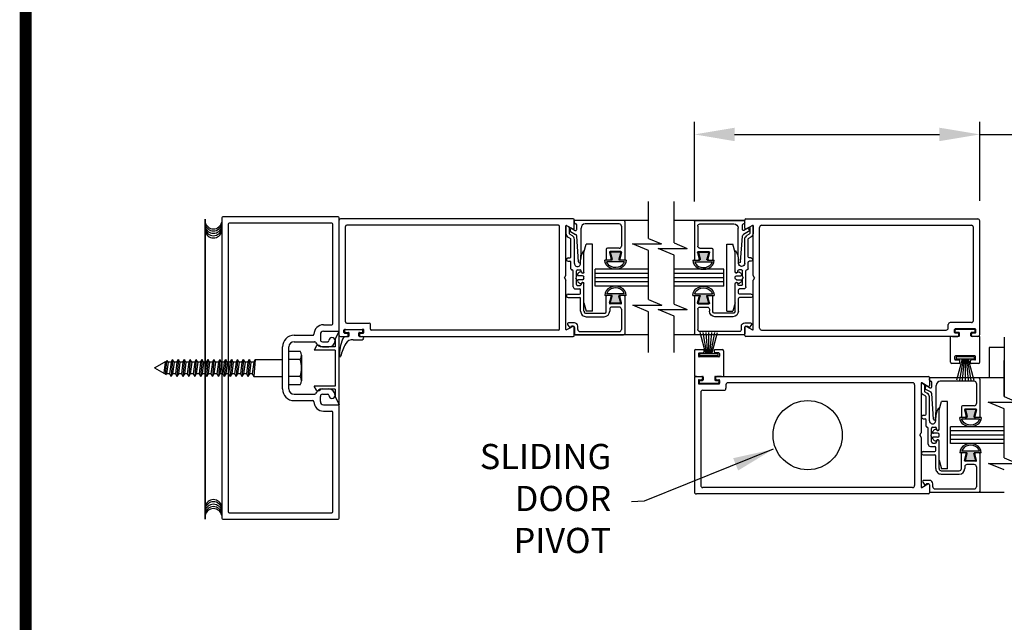
# Model space of a CAD drawing. Extents: x 0 to 7.6, y 0.1 to 10.5.
# Drawn here: x 0 to 2.5, y 1.7 to 3.2 of the extents above; entities that cross this region are included whole.
import ezdxf

# ---------------------------------------------------------------- set-up
doc = ezdxf.new("R2010")
doc.units = 0
doc.header["$MEASUREMENT"] = 0
doc.layers.get('0').update_dxf_attribs({"linetype": 'CONTINUOUS'})
doc.layers.get('DEFPOINTS').update_dxf_attribs({"linetype": 'CONTINUOUS'})
doc.styles.add('ROMANS', font='Romans.shx', dxfattribs={"height": 0.0625})
doc.dimstyles.get("Standard").update_dxf_attribs({"dimscale": 0, "dimtxt": 0.03125, "dimasz": 0.1, "dimexe": 0.03125, "dimexo": 0.05, "dimgap": 0.05, "dimtad": 0, "dimdec": 6, "dimlfac": 4, "dimzin": 4, "dimdsep": 46, "dimlunit": 5, "dimtxsty": 'ROMANS', "dimcen": 0.09, "dimadec": 0, "dimazin": 0, "dimtfac": 1, "dimtdec": 4, "dimtofl": 0, "dimtmove": 0, "dimatfit": 3, "dimfxl": 0, "dimfrac": 2, "dimtolj": 1, "dimtzin": 4, "dimarcsym": 0})

# ---------------------------------------------------------------- blocks, each defined once
blk = doc.blocks.new('Jamb Filler')
for p, q in [((196.321, 163.993), (196.259, 164.118)), ((196.259, 163.024), (196.259, 164.118)), ((196.321, 163.993), (196.321, 163.884)), ((196.321, 163.884), (196.541, 163.884)), ((196.321, 163.839), (196.321, 163.303)), ((196.321, 163.839), (196.635, 163.839)), ((196.541, 163.884), (196.541, 163.884)), ((196.599, 163.9), (196.635, 163.839)), ((196.321, 163.303), (196.635, 163.303)), ((196.321, 163.258), (196.321, 163.149)), ((196.321, 163.258), (196.541, 163.258)), ((196.541, 163.258), (196.541, 163.258)), ((196.599, 163.243), (196.635, 163.303)), ((196.321, 163.149), (196.259, 163.024))]:
    blk.add_line(p, q)
for centre, start, end in [((196.572, 163.884), 90, 180), ((196.572, 163.884), 30.8586, 90), ((196.572, 163.258), 180, 270), ((196.572, 163.258), 270, 329.1414)]:
    blk.add_arc(centre, 0.031, start, end)
at = {"layer": 'DEFPOINTS', "color": 0, "linetype": 'ByBlock'}
for p in [(196.593, 163.236), (196.321, 163.149), (196.259, 163.024)]:
    blk.add_point(p, dxfattribs=at)
blk = doc.blocks.new('*D51')
at = {"color": 0, "lineweight": -2}
for p, q in [((1.7093, 2.7244), (1.7093, 2.922)), ((2.4176, 2.7261), (2.4176, 2.922)), ((1.8093, 2.8908), (2.3176, 2.8908)), ((2.4176, 2.8908), (2.5176, 2.8908))]:
    blk.add_line(p, q, dxfattribs=at)
at = {"color": 0}
for points in [[(1.8093, 2.9074), (1.8093, 2.8741), (1.7093, 2.8908)], [(2.3176, 2.9074), (2.3176, 2.8741), (2.4176, 2.8908)]]:
    blk.add_solid(points, dxfattribs=at)
at = {"layer": 'DEFPOINTS', "color": 0}
for p in [(1.7093, 2.8908), (1.7093, 2.6744), (2.4176, 2.6761)]:
    blk.add_point(p, dxfattribs=at)
at = {"color": 0, "insert": (2.892, 2.8908), "char_height": 0.0625, "attachment_point": 5, "style": 'ROMANS'}
blk.add_mtext('\\A1;4 1/4" [108]', dxfattribs=at)
blk = doc.blocks.new('Glazing System - ¼ Square')
at = {"ltscale": 0.25}
h = blk.add_hatch(color=256, dxfattribs=at)
edge = h.paths.add_edge_path()
edge.add_line((-0.0689, 0.1352), (-0.0951, 0.1282))
edge.add_line((-0.0951, 0.1282), (-0.0951, 0.1668))
edge.add_line((-0.0951, 0.1668), (-0.0689, 0.1598))
edge.add_ellipse((-0.0682, 0.1622), major_axis=(0.00177, 0.00177), ratio=1, start_angle=210, end_angle=315)
edge.add_line((-0.0657, 0.1622), (-0.0657, 0.1874))
edge.add_ellipse((-0.0657, 0.1475), major_axis=(0, 0.0399), ratio=0.86485, start_angle=180, end_angle=360, ccw=False)
edge.add_line((-0.0657, 0.1076), (-0.0657, 0.1328))
edge.add_ellipse((-0.0682, 0.1328), major_axis=(0.00177, 0.00177), ratio=1, start_angle=315, end_angle=420)
edge = h.paths.add_edge_path(flags=16)
edge.add_spline(control_points=[(-0.0595, 0.1147), (-0.0592, 0.1148), (-0.0588, 0.1149), (-0.049, 0.118), (-0.0408, 0.1276), (-0.0359, 0.1513), (-0.0395, 0.1647), (-0.0506, 0.1765), (-0.055, 0.179), (-0.0595, 0.1803)], knot_values=[3.372007, 3.372007, 3.372007, 3.372007, 3.410461, 3.410461, 4.476728, 4.476728, 5.542995, 5.542995, 6.052511, 6.052511, 6.052511, 6.052511], degree=3, periodic=0)
edge.add_line((-0.0595, 0.1803), (-0.0595, 0.1147))
h = blk.add_hatch(color=256, dxfattribs=at)
edge = h.paths.add_edge_path()
edge.add_line((0.0951, 0.1282), (0.0689, 0.1352))
edge.add_ellipse((0.0682, 0.1328), major_axis=(0.00177, 0.00177), ratio=1, start_angle=30, end_angle=135)
edge.add_line((0.0657, 0.1328), (0.0657, 0.1076))
edge.add_ellipse((0.0657, 0.1475), major_axis=(0, 0.0399), ratio=0.86485, start_angle=0, end_angle=180, ccw=False)
edge.add_line((0.0657, 0.1874), (0.0657, 0.1622))
edge.add_ellipse((0.0682, 0.1622), major_axis=(0.00177, 0.00177), ratio=1, start_angle=135, end_angle=240)
edge.add_line((0.0689, 0.1598), (0.0951, 0.1668))
edge.add_line((0.0951, 0.1668), (0.0951, 0.1282))
edge = h.paths.add_edge_path(flags=16)
edge.add_spline(control_points=[(0.0595, 0.1803), (0.055, 0.179), (0.0506, 0.1765), (0.0395, 0.1647), (0.0359, 0.1513), (0.0408, 0.1276), (0.049, 0.118), (0.0588, 0.1149), (0.0592, 0.1148), (0.0595, 0.1147)], knot_values=[3.372007, 3.372007, 3.372007, 3.372007, 3.881524, 3.881524, 4.94779, 4.94779, 6.014057, 6.014057, 6.052511, 6.052511, 6.052511, 6.052511], degree=3, periodic=0)
edge.add_line((0.0595, 0.1147), (0.0595, 0.1803))
for p, q in [((-0.0657, 0.1874), (-0.0657, 0.1622)), ((0.0657, 0.1874), (0.0657, 0.1622)), ((-0.2128, 0.1777), (-0.2128, -0.004)), ((-0.2088, 0.1818), (-0.0683, 0.1818)), ((-0.2003, 0.1613), (-0.2003, 0.0348)), ((-0.1923, 0.1693), (-0.1175, 0.1693)), ((-0.1095, 0.1613), (-0.1095, 0.1173)), ((-0.097, 0.1674), (-0.097, 0.1276)), ((-0.0951, 0.1668), (-0.0951, 0.1282)), ((-0.0951, 0.1668), (-0.0689, 0.1598)), ((-0.0939, 0.1698), (-0.0708, 0.1636)), ((-0.0657, 0.1793), (-0.0657, 0.1675)), ((-0.0595, 0.1803), (-0.0595, 0.1147)), ((0.0595, 0.1803), (0.0595, 0.1147)), ((0.0657, 0.1793), (0.0657, 0.1675)), ((0.0682, 0.1818), (0.2092, 0.1818)), ((0.0951, 0.1668), (0.0689, 0.1598)), ((0.0939, 0.1698), (0.0708, 0.1636)), ((0.0951, 0.1668), (0.0951, 0.1282)), ((0.097, 0.1674), (0.097, 0.1276)), ((0.1095, 0.1613), (0.1095, 0.1338)), ((0.1175, 0.1693), (0.1927, 0.1693)), ((0.2002, 0.0148), (0.2002, 0.1613)), ((0.2127, -0.0017), (0.2127, 0.1777)), ((-0.1055, 0.1133), (-0.0683, 0.1133)), ((-0.0951, 0.1282), (-0.0689, 0.1352)), ((-0.0939, 0.1252), (-0.0708, 0.1314)), ((-0.0657, 0.1328), (-0.0657, 0.1076)), ((-0.0657, 0.1275), (-0.0657, 0.1158)), ((0.0657, 0.1328), (0.0657, 0.1076)), ((0.0657, 0.1275), (0.0657, 0.1158)), ((0.1245, 0.1133), (0.0682, 0.1133)), ((0.0951, 0.1282), (0.0689, 0.1352)), ((0.0939, 0.1252), (0.0708, 0.1314)), ((0.1175, 0.1258), (0.1245, 0.1258)), ((0.1325, 0.0383), (0.1325, 0.1053)), ((0.145, 0.0383), (0.145, 0.1053)), ((0.125, 0.0615), (-0.125, 0.0615)), ((-0.125, 0.0615), (-0.125, 0.0386)), ((-0.0937, 0.0302), (-0.125, 0.0386)), ((0.0937, 0.0302), (0.125, 0.0386)), ((0.125, 0.0615), (0.125, 0.0386)), ((-0.1798, 0.003), (-0.1963, 0.003)), ((-0.0942, 0.0193), (-0.1848, 0.0193)), ((-0.023, 0.0302), (-0.098, 0.0302)), ((-0.0595, 0.0174), (-0.0942, 0.0193)), ((-0.0535, 0.0178), (-0.0662, 0.0178)), ((-0.0292, 0.0065), (-0.0292, 0.0162)), ((-0.023, 0.0203), (-0.0252, 0.0203)), ((-0.0044, 0.0025), (-0.0252, 0.0025)), ((-0.0195, 0.0218), (-0.019, 0.0222)), ((-0.0173, 0.0255), (-0.0173, 0.0263)), ((-0.0075, 0.0248), (-0.0075, 0.0088)), ((-0.0043, 0.0025), (0, 0)), ((0.002, 0.0302), (-0.002, 0.0302)), ((0.0043, 0.0025), (0, 0)), ((0.0252, 0.0025), (0.0043, 0.0025)), ((0.0075, 0.0248), (0.0075, 0.0088)), ((0.0173, 0.0255), (0.0173, 0.0263)), ((0.0195, 0.0218), (0.019, 0.0222)), ((0.0937, 0.0302), (0.0213, 0.0302)), ((0.1245, 0.0302), (0.023, 0.0302)), ((0.023, 0.0203), (0.0252, 0.0203)), ((0.0293, 0.0065), (0.0293, 0.0162)), ((0.0418, -0.002), (0.0418, 0.0138)), ((0.0572, 0.0178), (0.0458, 0.0178)), ((0.0612, -0.0293), (0.0612, 0.0138)), ((0.0737, -0.0292), (0.0737, 0.0138)), ((0.1245, 0.0178), (0.0777, 0.0178)), ((0.1922, 0.0068), (0.1808, 0.0068)), ((-0.2043, -0.0057), (-0.211, -0.0057)), ((-0.2003, -0.001), (-0.2003, -0.0017)), ((-0.1944, -0.0344), (-0.1899, -0.0265)), ((-0.1843, -0.0168), (-0.1763, -0.003)), ((-0.1834, -0.0193), (-0.1765, -0.0218)), ((-0.1717, -0.02), (-0.1607, -0.001)), ((-0.1615, -0.0225), (-0.1566, -0.014)), ((-0.1507, -0.0287), (-0.1458, -0.0202)), ((-0.0535, -0.0057), (-0.1423, -0.0057)), ((-0.0778, -0.0182), (-0.1423, -0.0182)), ((-0.0738, -0.0292), (-0.0738, -0.0222)), ((-0.0612, -0.0292), (-0.0612, -0.0222)), ((-0.0332, -0.0182), (-0.0572, -0.0182)), ((-0.0292, -0.0142), (-0.0292, -0.014)), ((0.0338, -0.01), (-0.0252, -0.01)), ((0.1683, -0.0057), (0.1683, -0.0273)), ((0.1746, -0.0306), (0.186, -0.0227)), ((0.1808, -0.0097), (0.1808, -0.0155)), ((0.1848, -0.0057), (0.2087, -0.0057))]:
    blk.add_line(p, q)
for p, q in [((-0.0595, 0.0094), (-0.1544, 0.003)), ((-0.0213, 0.0302), (-0.0937, 0.0302)), ((-0.1864, -0.0245), (-0.165, -0.0245)), ((-0.1929, -0.037), (-0.165, -0.037))]:
    blk.add_line(p, q, dxfattribs=at)
for centre, radius, start, end in [((-0.2088, 0.1777), 0.004, 90, 180), ((-0.1923, 0.1613), 0.008, 90, 180), ((-0.1175, 0.1613), 0.008, 0, 90), ((-0.0945, 0.1674), 0.0025, 75, 180), ((-0.0697, 0.1675), 0.004, 255, 0), ((-0.0683, 0.1622), 0.0025, 255, 0), ((-0.0683, 0.1793), 0.0025, 0, 90), ((-0.0683, 0.1793), 0.0025, 0, 90), ((0.0682, 0.1793), 0.0025, 90, 180), ((0.0697, 0.1675), 0.004, 180, 285), ((0.0682, 0.1622), 0.0025, 180, 285), ((0.0945, 0.1674), 0.0025, 0, 105), ((0.1175, 0.1613), 0.008, 90, 180), ((0.1922, 0.1613), 0.008, 360, 90), ((0.2087, 0.1777), 0.004, 360, 90), ((-0.1055, 0.1173), 0.004, 180, 270), ((-0.0945, 0.1276), 0.0025, 180, 285), ((-0.0697, 0.1275), 0.004, 0, 105), ((-0.0683, 0.1328), 0.0025, 0, 105), ((-0.0683, 0.1158), 0.0025, 270, 0), ((-0.0683, 0.1158), 0.0025, 270, 0), ((0.0682, 0.1328), 0.0025, 75, 180), ((0.0697, 0.1275), 0.004, 75, 180), ((0.0682, 0.1158), 0.0025, 180, 270), ((0.0945, 0.1276), 0.0025, 255, 0), ((0.1175, 0.1338), 0.008, 180, 270), ((0.1245, 0.1053), 0.0205, 0, 90), ((0.1245, 0.1053), 0.008, 0, 90), ((0.1245, 0.0383), 0.008, 270, 0), ((0.1245, 0.0383), 0.0205, 270, 0), ((-0.1848, 0.0348), 0.0155, 180, 270), ((-0.1963, -0.001), 0.004, 90, 180), ((-0.1798, -0.001), 0.004, 330, 90), ((-0.1538, -0.005), 0.008, 93.8984, 150), ((-0.098, 0.0285), 0.00175, 90, 238.4137), ((-0.0662, 0.0803), 0.0625, 238.4137, 270), ((-0.0535, 0.006), 0.0117, 270, 90), ((-0.0252, 0.0162), 0.004, 90, 180), ((-0.0252, 0.0065), 0.004, 180, 270), ((-0.023, 0.0252), 0.005, 270, 90), ((-0.0165, 0.0175), 0.00525, 125, 205.091), ((-0.0213, 0.0263), 0.004, 0, 90), ((-0.0027, 0.024), 0.0205, 205.091, 242.1408), ((-0.0213, 0.0255), 0.004, 305, 0), ((-0.0107, 0.0088), 0.00325, 242.1408, 360), ((-0.002, 0.0248), 0.0055, 90, 180), ((0.002, 0.0248), 0.0055, 0, 90), ((0.0107, 0.0088), 0.00325, 180, 297.8592), ((0.0027, 0.024), 0.0205, 297.8592, 334.909), ((0.0213, 0.0263), 0.004, 90, 180), ((0.0213, 0.0255), 0.004, 180, 235), ((0.023, 0.0252), 0.005, 90, 270), ((0.0165, 0.0175), 0.00525, 334.909, 55), ((0.0252, 0.0162), 0.004, 0, 90), ((0.0252, 0.0065), 0.004, 270, 0), ((0.0458, 0.0138), 0.004, 90, 180), ((0.0572, 0.0138), 0.004, 0, 90), ((0.0777, 0.0138), 0.004, 90, 180), ((0.1808, -0.0057), 0.0125, 90, 180), ((0.1922, 0.0148), 0.008, 270, 360), ((-0.211, -0.004), 0.00175, 180, 270), ((-0.2043, -0.0017), 0.004, 270, 0), ((-0.1828, -0.0176), 0.00175, 150, 250), ((-0.1752, -0.018), 0.004, 250, 330), ((-0.1423, -0.0222), 0.0165, 90, 150), ((-0.1423, -0.0222), 0.004, 90, 150), ((-0.0778, -0.0222), 0.004, 0, 90), ((-0.0675, -0.0292), 0.00625, 180, 0), ((-0.0572, -0.0222), 0.004, 90, 180), ((-0.0332, -0.0142), 0.004, 270, 0), ((-0.0252, -0.014), 0.004, 90, 180), ((0.0338, -0.002), 0.008, 270, 0), ((0.0675, -0.0292), 0.00625, 180, 0), ((0.1723, -0.0273), 0.004, 180, 304.7512), ((0.1848, -0.0097), 0.004, 90, 180), ((0.1848, -0.0155), 0.004, 180, 271.4714), ((0.185, -0.0213), 0.00175, 304.7512, 91.4714), ((0.2087, -0.0017), 0.004, 270, 0)]:
    blk.add_arc(centre, radius, start, end)
for centre, radius, start, end in [((-0.0598, 0.0134), 0.004, 273.8984, 87), ((-0.1929, -0.0352), 0.00175, 150, 270), ((-0.1864, -0.0285), 0.004, 90, 150), ((-0.165, -0.0205), 0.004, 270, 330), ((-0.165, -0.0205), 0.0165, 270, 330)]:
    blk.add_arc(centre, radius, start, end, dxfattribs=at)
at = {"extrusion": (0, 0, -1)}
blk.add_ellipse((-0.0657, 0.1475), major_axis=(0, 0.0399), ratio=0.86485, start_param=0, end_param=3.141593, dxfattribs=at)
blk.add_ellipse((0.0657, 0.1475), major_axis=(0, 0.0399), ratio=0.86485, start_param=0, end_param=3.141593)
for points in [[(-0.0595, 0.1803), (-0.055, 0.179), (-0.0506, 0.1765), (-0.0395, 0.1647), (-0.0359, 0.1513), (-0.0408, 0.1276), (-0.049, 0.118), (-0.0588, 0.1149), (-0.0592, 0.1148), (-0.0595, 0.1147)], [(0.0595, 0.1803), (0.055, 0.179), (0.0506, 0.1765), (0.0395, 0.1647), (0.0359, 0.1513), (0.0408, 0.1276), (0.049, 0.118), (0.0588, 0.1149), (0.0592, 0.1148), (0.0595, 0.1147)]]:
    blk.add_open_spline(points, degree=3, knots=[3.372007, 3.372007, 3.372007, 3.372007, 3.881524, 3.881524, 4.94779, 4.94779, 6.014057, 6.014057, 6.052511, 6.052511, 6.052511, 6.052511])

msp = doc.modelspace()

# ---------------------------------------------------------------- linework, layer by layer
for p, q in [((1.59582927, 2.6326059), (1.59582927, 2.72400799)), ((1.65879498, 2.6214267), (1.65879498, 2.72400799)), ((0.53641786, 2.68361423), (0.53641786, 1.93894753)), ((0.53641786, 2.68361423), (0.53641786, 1.93894753)), ((0.82541787, 2.6862809), (0.53908452, 2.6862809)), ((0.82541787, 2.6862809), (0.53908452, 2.6862809)), ((0.55225119, 2.6677809), (0.55225119, 1.95478086)), ((0.55225119, 2.6677809), (0.55225119, 1.95478086)), ((0.80958454, 2.67044756), (0.55491786, 2.67044756)), ((0.80958454, 2.67044756), (0.55491786, 2.67044756)), ((0.8122512, 2.42111422), (0.8122512, 2.6677809)), ((0.8122512, 2.42111422), (0.8122512, 2.6677809)), ((0.82808454, 2.40528088), (0.82808454, 2.68361423)), ((0.82808454, 2.40528088), (0.82808454, 2.68361423)), ((0.82808454, 2.39207255), (0.82808454, 2.6784059)), ((1.40875123, 2.68107256), (0.83075121, 2.68107256)), ((1.37208457, 2.66523923), (0.84658454, 2.66523923)), ((1.39058457, 2.54101273), (1.39058457, 2.66385988)), ((1.39233457, 2.66487025), (1.4074179, 2.65616188)), ((1.4114179, 2.65847128), (1.4114179, 2.6784059)), ((1.59582927, 2.67732256), (1.4114179, 2.67732256)), ((1.8342972, 2.67732256), (1.65879498, 2.67732256)), ((1.8342957, 2.65847128), (1.8342957, 2.6784059)), ((1.83696237, 2.68107256), (2.41262906, 2.68107256)), ((1.85337903, 2.66487025), (1.8382957, 2.65616188)), ((1.85512903, 2.54101273), (1.85512903, 2.66385988)), ((1.87596237, 2.66523923), (2.39679573, 2.66523923)), ((2.41762906, 2.39440588), (2.41762906, 2.67607256)), ((0.84391787, 2.42540588), (0.84391787, 2.66257256)), ((1.37475123, 2.40790588), (1.37475123, 2.66257256)), ((1.87096237, 2.41023922), (1.87096237, 2.66023923)), ((2.40179573, 2.42890588), (2.40179573, 2.66023923)), ((1.46350197, 2.51440589), (1.46350197, 2.55607256)), ((1.59582927, 2.55607256), (1.46350197, 2.55607256)), ((1.59582927, 2.54565589), (1.46350197, 2.54565589)), ((1.78221313, 2.55607256), (1.65879498, 2.55607256)), ((1.78221313, 2.54565589), (1.65879498, 2.54565589)), ((1.78221163, 2.51440589), (1.78221163, 2.55607256)), ((1.38725123, 2.53523922), (1.39058457, 2.54101273)), ((1.38725123, 2.53523922), (1.39058457, 2.52946572)), ((1.39058457, 2.40661856), (1.39058457, 2.52946572)), ((1.59582927, 2.53523922), (1.46350197, 2.53523922)), ((1.59582927, 2.52482256), (1.46350197, 2.52482256)), ((1.78221313, 2.53523922), (1.65879498, 2.53523922)), ((1.78221313, 2.52482256), (1.65879498, 2.52482256)), ((1.85846237, 2.53523922), (1.85512903, 2.54101273)), ((1.85846237, 2.53523922), (1.85512903, 2.52946572)), ((1.85512903, 2.40661856), (1.85512903, 2.52946572)), ((1.59582927, 2.51440589), (1.46350197, 2.51440589)), ((1.78221313, 2.51440589), (1.65879498, 2.51440589)), ((0.84658454, 2.42273922), (0.90250121, 2.42273922)), ((0.90516788, 2.40790588), (0.90516788, 2.42007255)), ((2.39679573, 2.42390588), (2.34429572, 2.42390588)), ((0.78108454, 2.39478088), (0.78108454, 2.38178088)), ((0.78108454, 2.39478088), (0.78108454, 2.38178088)), ((0.78878546, 2.41844755), (0.80958454, 2.41844755)), ((0.78878546, 2.41844755), (0.80958454, 2.41844755)), ((0.78891787, 2.40261422), (0.82541787, 2.40261422)), ((0.78891787, 2.40261422), (0.82541787, 2.40261422)), ((0.83933454, 2.39940588), (0.83933454, 2.40523922)), ((0.84100121, 2.40690588), (0.88766787, 2.40690588)), ((0.84100121, 2.39773922), (0.84808454, 2.39773922)), ((0.84183454, 2.40107255), (0.84183454, 2.40523922)), ((0.84183454, 2.40107255), (0.84183454, 2.40523922)), ((0.84350121, 2.40690588), (0.88516787, 2.40690588)), ((0.84350121, 2.40690588), (0.88516787, 2.40690588)), ((0.84350121, 2.39940588), (0.85058454, 2.39940588)), ((0.84350121, 2.39940588), (0.85058454, 2.39940588)), ((0.84975121, 2.39107255), (0.84975121, 2.39607255)), ((0.85225121, 2.39107255), (0.85225121, 2.39773922)), ((0.85225121, 2.39107255), (0.85225121, 2.39773922)), ((0.87641787, 2.39107255), (0.87641787, 2.39773922)), ((0.87641787, 2.39107255), (0.87641787, 2.39773922)), ((0.87808454, 2.39940588), (0.88516787, 2.39940588)), ((0.87808454, 2.39940588), (0.88516787, 2.39940588)), ((0.87891787, 2.39107255), (0.87891787, 2.39607255)), ((0.88058454, 2.39773922), (0.88766787, 2.39773922)), ((0.88683454, 2.40107255), (0.88683454, 2.40523922)), ((0.88683454, 2.40107255), (0.88683454, 2.40523922)), ((0.88933454, 2.39940588), (0.88933454, 2.40523922)), ((1.37208457, 2.40523922), (0.90783454, 2.40523922)), ((1.4074179, 2.41431657), (1.39233457, 2.4056082)), ((1.4114179, 2.39207255), (1.4114179, 2.41200717)), ((1.73804573, 2.34666861), (1.72399297, 2.39911422)), ((1.74054573, 2.34666861), (1.73129815, 2.39911422)), ((1.74304573, 2.34666861), (1.73845733, 2.39911422)), ((1.74554573, 2.34666861), (1.74554573, 2.39911422)), ((1.74804573, 2.34666861), (1.75263412, 2.39911422)), ((1.75054573, 2.34666861), (1.7597933, 2.39911422)), ((1.75304573, 2.34666861), (1.76709849, 2.39911422)), ((1.8342957, 2.39207255), (1.8342957, 2.41200717)), ((1.8382957, 2.41431657), (1.85337903, 2.4056082)), ((1.87596237, 2.40523922), (2.33429572, 2.40523922)), ((2.33929572, 2.41023922), (2.33929572, 2.41890588)), ((2.35512906, 2.39940588), (2.35512906, 2.40640588)), ((2.40596239, 2.40807255), (2.35679572, 2.40807255)), ((2.35679572, 2.40107255), (2.35679572, 2.40473922)), ((2.36287906, 2.39773922), (2.35679572, 2.39773922)), ((2.40429573, 2.40640588), (2.35846239, 2.40640588)), ((2.36554572, 2.39940588), (2.35846239, 2.39940588)), ((2.36554572, 2.39207255), (2.36554572, 2.39507255)), ((2.36721239, 2.39107255), (2.36721239, 2.39773922)), ((2.39554573, 2.39107255), (2.39554573, 2.39773922)), ((2.40429573, 2.39940588), (2.39721239, 2.39940588)), ((2.39721239, 2.39207255), (2.39721239, 2.39507255)), ((2.40596239, 2.39773922), (2.39987906, 2.39773922)), ((2.40596239, 2.40107255), (2.40596239, 2.40473922)), ((2.40762906, 2.39940588), (2.40762906, 2.40640588)), ((0.71608453, 2.39228088), (0.76245265, 2.39228088)), ((0.71608453, 2.39228088), (0.76245265, 2.39228088)), ((0.71608453, 2.37644755), (0.76700138, 2.37644755)), ((0.71608453, 2.37644755), (0.76700138, 2.37644755)), ((0.78641787, 2.37644755), (0.79941787, 2.37644755)), ((0.78641787, 2.37644755), (0.79941787, 2.37644755)), ((0.83075121, 2.38940588), (0.84808454, 2.38940588)), ((0.84577212, 2.38940588), (0.85058454, 2.38940588)), ((0.84577212, 2.38940588), (0.85058454, 2.38940588)), ((0.862852, 2.38140588), (0.88491787, 2.38140588)), ((0.862852, 2.38140588), (0.88491787, 2.38140588)), ((0.87808454, 2.38940588), (0.88491787, 2.38940588)), ((0.87808454, 2.38940588), (0.88491787, 2.38940588)), ((0.88058454, 2.38940588), (1.40875123, 2.38940588)), ((1.59582927, 2.39315588), (1.4114179, 2.39315588)), ((1.8342972, 2.39315588), (1.65879498, 2.39315588)), ((2.36287906, 2.38940588), (1.83696237, 2.38940588)), ((2.36554572, 2.38940588), (2.34512906, 2.38940588)), ((2.34512906, 2.32607255), (2.34512906, 2.38940588)), ((2.35012906, 2.38940588), (2.36262906, 2.38940588)), ((2.41762906, 2.38940588), (2.39721239, 2.38940588)), ((2.41262906, 2.38940588), (2.39987906, 2.38940588)), ((2.41762906, 2.32607255), (2.41762906, 2.38940588)), ((0.6872512, 2.25911421), (0.6872512, 2.36344755)), ((0.6872512, 2.25911421), (0.6872512, 2.36344755)), ((0.70308453, 2.25911421), (0.70308453, 2.36344755)), ((0.70308453, 2.25911421), (0.70308453, 2.36344755)), ((0.78641787, 2.36344755), (0.80208454, 2.36344755)), ((0.78641787, 2.36344755), (0.80208454, 2.36344755)), ((1.70929572, 2.35378088), (1.70929572, 2.29044754)), ((1.71262756, 2.35711421), (1.73087756, 2.35711421)), ((1.71971239, 2.34711421), (1.71971239, 2.34044755)), ((1.72137906, 2.34878088), (1.73087906, 2.34878088)), ((1.76821239, 2.34666861), (1.72287906, 2.34666861)), ((1.72287906, 2.34133527), (1.72287906, 2.34666861)), ((1.73254573, 2.35544755), (1.73254573, 2.35044755)), ((1.75854573, 2.35544755), (1.75854573, 2.35044755)), ((1.76021089, 2.35711421), (1.77846089, 2.35711421)), ((1.76971239, 2.34878088), (1.76021239, 2.34878088)), ((1.76821239, 2.34133527), (1.76821239, 2.34666861)), ((1.77137906, 2.34711421), (1.77137906, 2.34044755)), ((1.78179573, 2.35378088), (1.78179573, 2.29044754)), ((0.36975118, 2.31128088), (0.39457735, 2.32561427)), ((0.3959151, 2.32561427), (0.39233203, 2.29824382)), ((0.3959151, 2.32561427), (0.39233203, 2.29824382)), ((0.3959151, 2.32561427), (0.39658398, 2.3267728)), ((0.3959151, 2.32561427), (0.39658398, 2.3267728)), ((0.39932956, 2.32835797), (0.39640547, 2.29589202)), ((0.39932956, 2.32835797), (0.39640547, 2.29589202)), ((0.39658398, 2.3267728), (0.40120983, 2.32944354)), ((0.39658398, 2.3267728), (0.40120983, 2.32944354)), ((0.40342066, 2.32561427), (0.39966788, 2.29694748)), ((0.40342066, 2.32561427), (0.39966788, 2.29694748)), ((0.40342066, 2.32561427), (0.40120983, 2.32944354)), ((0.40342066, 2.32561427), (0.40120983, 2.32944354)), ((0.41058733, 2.32561427), (0.40683455, 2.29694748)), ((0.4143401, 2.33211427), (0.41058733, 2.29044748)), ((0.41058733, 2.32561427), (0.4143401, 2.33211427)), ((0.41809288, 2.32561427), (0.4143401, 2.33211427)), ((0.41809288, 2.32561427), (0.4143401, 2.29694748)), ((0.42525955, 2.32561427), (0.42150677, 2.29694748)), ((0.42901232, 2.33211427), (0.42525955, 2.29044748)), ((0.42525955, 2.32561427), (0.42901232, 2.33211427)), ((0.4327651, 2.32561427), (0.42901232, 2.33211427)), ((0.4327651, 2.32561427), (0.42901232, 2.29694748)), ((0.43993177, 2.32561427), (0.43617899, 2.29694748)), ((0.44368454, 2.33211427), (0.43993177, 2.29044748)), ((0.43993177, 2.32561427), (0.44368454, 2.33211427)), ((0.44743732, 2.32561427), (0.44368454, 2.33211427)), ((0.44743732, 2.32561427), (0.44368454, 2.29694748)), ((0.45460399, 2.32561427), (0.45085121, 2.29694748)), ((0.45460399, 2.32561427), (0.45835676, 2.33211427)), ((0.45835676, 2.33211427), (0.45460399, 2.29044748)), ((0.46210954, 2.32561427), (0.45835676, 2.33211427)), ((0.46210954, 2.32561427), (0.45835676, 2.29694748)), ((0.46927621, 2.32561427), (0.46552343, 2.29694748)), ((0.46927621, 2.32561427), (0.47302899, 2.33211427)), ((0.47302899, 2.33211427), (0.46927621, 2.29044748)), ((0.47678176, 2.32561427), (0.47302899, 2.33211427)), ((0.47678176, 2.32561427), (0.47302899, 2.29694748)), ((0.48394843, 2.32561427), (0.48019565, 2.29694748)), ((0.48394843, 2.32561427), (0.48770121, 2.33211427)), ((0.48770121, 2.33211427), (0.48394843, 2.29044748)), ((0.49145398, 2.32561427), (0.48770121, 2.33211427)), ((0.49145398, 2.32561427), (0.48770121, 2.29694748)), ((0.49862065, 2.32561427), (0.49486787, 2.29694748)), ((0.49862065, 2.32561427), (0.50237343, 2.33211427)), ((0.50237343, 2.33211427), (0.49862065, 2.29044748)), ((0.5061262, 2.32561427), (0.50237343, 2.33211427)), ((0.5061262, 2.32561427), (0.50237343, 2.29694748)), ((0.51329287, 2.32561427), (0.50954009, 2.29694748)), ((0.51329287, 2.32561427), (0.51704565, 2.33211427)), ((0.51704565, 2.33211427), (0.51329287, 2.29044748)), ((0.52079843, 2.32561427), (0.51704565, 2.33211427)), ((0.52079843, 2.32561427), (0.51704565, 2.29694748)), ((0.52796509, 2.32561427), (0.52421232, 2.29694748)), ((0.52796509, 2.32561427), (0.53171787, 2.33211427)), ((0.53171787, 2.33211427), (0.52796509, 2.29044748)), ((0.53547065, 2.32561427), (0.53171787, 2.33211427)), ((0.53547065, 2.32561427), (0.53171787, 2.29694748)), ((0.54263731, 2.32561427), (0.53888454, 2.29694748)), ((0.54263731, 2.32561427), (0.54639009, 2.33211427)), ((0.54639009, 2.33211427), (0.54263731, 2.29044748)), ((0.55014287, 2.32561427), (0.54639009, 2.33211427)), ((0.55014287, 2.32561427), (0.54639009, 2.29694748)), ((0.55730953, 2.32561427), (0.55355676, 2.29694748)), ((0.56106231, 2.33211427), (0.55730953, 2.29044748)), ((0.55730953, 2.32561427), (0.56106231, 2.33211427)), ((0.56481509, 2.32561427), (0.56106231, 2.33211427)), ((0.56481509, 2.32561427), (0.56106231, 2.29694748)), ((0.57198176, 2.32561427), (0.56822898, 2.29694748)), ((0.57573453, 2.33211427), (0.57198176, 2.29044748)), ((0.57198176, 2.32561427), (0.57573453, 2.33211427)), ((0.57948731, 2.32561427), (0.57573453, 2.33211427)), ((0.57948731, 2.32561427), (0.57573453, 2.29694748)), ((0.58665398, 2.32561427), (0.5829012, 2.29694748)), ((0.59040675, 2.33211427), (0.58665398, 2.29044748)), ((0.58665398, 2.32561427), (0.59040675, 2.33211427)), ((0.59415953, 2.32561427), (0.59040675, 2.33211427)), ((0.59415953, 2.32561427), (0.59040675, 2.29694748)), ((0.6013262, 2.32561427), (0.59757342, 2.29694748)), ((0.60507897, 2.33211427), (0.6013262, 2.29044748)), ((0.6013262, 2.32561427), (0.60507897, 2.33211427)), ((0.60883175, 2.32561427), (0.60507897, 2.33211427)), ((0.60883175, 2.32561427), (0.60507897, 2.29694748)), ((0.61599842, 2.32561427), (0.61224564, 2.29694748)), ((0.61975119, 2.33211427), (0.61599842, 2.29044748)), ((0.61599842, 2.32561427), (0.61975119, 2.33211427)), ((0.61975119, 2.33211427), (0.6872512, 2.33211427)), ((0.73108453, 2.33232249), (0.70308453, 2.33232249)), ((0.73441787, 2.34284249), (0.73441787, 2.27971748)), ((1.76971239, 2.33878088), (1.72137906, 2.33878088)), ((1.76821239, 2.34133527), (1.72287906, 2.34133527)), ((2.36671239, 2.32273921), (2.34846239, 2.32273921)), ((2.35554572, 2.33273921), (2.35554572, 2.33940588)), ((2.40554573, 2.34107255), (2.35721239, 2.34107255)), ((2.35721239, 2.33107255), (2.36671239, 2.33107255)), ((2.40404573, 2.33851815), (2.35871239, 2.33851815)), ((2.35871239, 2.33851815), (2.35871239, 2.33318482)), ((2.40404573, 2.33318482), (2.35871239, 2.33318482)), ((2.37387906, 2.33318482), (2.3598263, 2.28073921)), ((2.37637906, 2.33318482), (2.36713148, 2.28073921)), ((2.36837906, 2.32440588), (2.36837906, 2.32940588)), ((2.37887906, 2.33318482), (2.37429066, 2.28073921)), ((2.38137906, 2.33318482), (2.38137906, 2.28073921)), ((2.38387906, 2.33318482), (2.38846746, 2.28073921)), ((2.38637906, 2.33318482), (2.39562664, 2.28073921)), ((2.38887906, 2.33318482), (2.40293182, 2.28073921)), ((2.39437906, 2.32440588), (2.39437906, 2.32940588)), ((2.40554573, 2.33107255), (2.39604573, 2.33107255)), ((2.41429573, 2.32273921), (2.39604573, 2.32273921)), ((2.40404573, 2.33851815), (2.40404573, 2.33318482)), ((2.40721239, 2.33273921), (2.40721239, 2.33940588)), ((0.36975118, 2.31128088), (0.39839525, 2.29474322)), ((0.39966788, 2.29694748), (0.39839525, 2.29474322)), ((0.39966788, 2.29694748), (0.39839525, 2.29474322)), ((0.40683455, 2.29694748), (0.41058733, 2.29044748)), ((0.4143401, 2.29694748), (0.41058733, 2.29044748)), ((0.42150677, 2.29694748), (0.42525955, 2.29044748)), ((0.42901232, 2.29694748), (0.42525955, 2.29044748)), ((0.43617899, 2.29694748), (0.43993177, 2.29044748)), ((0.44368454, 2.29694748), (0.43993177, 2.29044748)), ((0.45085121, 2.29694748), (0.45460399, 2.29044748)), ((0.45835676, 2.29694748), (0.45460399, 2.29044748)), ((0.46552343, 2.29694748), (0.46927621, 2.29044748)), ((0.47302899, 2.29694748), (0.46927621, 2.29044748)), ((0.48019565, 2.29694748), (0.48394843, 2.29044748)), ((0.48770121, 2.29694748), (0.48394843, 2.29044748)), ((0.49486787, 2.29694748), (0.49862065, 2.29044748)), ((0.50237343, 2.29694748), (0.49862065, 2.29044748)), ((0.50954009, 2.29694748), (0.51329287, 2.29044748)), ((0.51704565, 2.29694748), (0.51329287, 2.29044748)), ((0.52421232, 2.29694748), (0.52796509, 2.29044748)), ((0.53171787, 2.29694748), (0.52796509, 2.29044748)), ((0.53888454, 2.29694748), (0.54263731, 2.29044748)), ((0.54639009, 2.29694748), (0.54263731, 2.29044748)), ((0.55355676, 2.29694748), (0.55730953, 2.29044748)), ((0.56106231, 2.29694748), (0.55730953, 2.29044748)), ((0.56822898, 2.29694748), (0.57198176, 2.29044748)), ((0.57573453, 2.29694748), (0.57198176, 2.29044748)), ((0.5829012, 2.29694748), (0.58665398, 2.29044748)), ((0.59040675, 2.29694748), (0.58665398, 2.29044748)), ((0.59757342, 2.29694748), (0.6013262, 2.29044748)), ((0.60507897, 2.29694748), (0.6013262, 2.29044748)), ((0.61224564, 2.29694748), (0.61599842, 2.29044748)), ((2.47846167, 2.24011756), (2.47846167, 2.2998652)), ((0.61599843, 2.2904476), (0.6872512, 2.2904476)), ((0.73108453, 2.29023915), (0.70308453, 2.29023915)), ((1.70929572, 2.29044754), (1.72971239, 2.29044754)), ((1.70929572, 2.28544754), (1.70929572, 2.00378086)), ((1.71429572, 2.29044754), (1.72704572, 2.29044754)), ((1.71929572, 2.28044754), (1.71929572, 2.27344754)), ((1.72096239, 2.28211421), (1.72704572, 2.28211421)), ((1.72096239, 2.27878088), (1.72096239, 2.27511421)), ((1.72262906, 2.28044754), (1.72971239, 2.28044754)), ((1.72262906, 2.27344754), (1.76846239, 2.27344754)), ((1.72971239, 2.28778088), (1.72971239, 2.28478088)), ((1.73137906, 2.28878088), (1.73137906, 2.28211421)), ((1.75971239, 2.28878088), (1.75971239, 2.28211421)), ((1.76137906, 2.29044754), (1.78179573, 2.29044754)), ((1.76137906, 2.28778088), (1.76137906, 2.28478088)), ((1.76137906, 2.28044754), (1.76846239, 2.28044754)), ((1.76404573, 2.29044754), (2.28996242, 2.29044754)), ((1.76404573, 2.28211421), (1.77012906, 2.28211421)), ((1.77679573, 2.29044754), (1.76429573, 2.29044754)), ((1.77012906, 2.27878088), (1.77012906, 2.27511421)), ((1.77179573, 2.28044754), (1.77179573, 2.27344754)), ((2.25096242, 2.27461421), (1.79262906, 2.27461421)), ((2.27179575, 2.27323486), (2.27179575, 2.15038771)), ((2.28862909, 2.26553686), (2.27354575, 2.27424523)), ((2.29262909, 2.28778088), (2.29262909, 2.26784626)), ((2.47846167, 2.28669754), (2.29262909, 2.28669754)), ((0.78641787, 2.25911421), (0.80208454, 2.25911421)), ((0.78641787, 2.25911421), (0.80208454, 2.25911421)), ((1.72096239, 2.27178088), (1.77012906, 2.27178088)), ((1.72512906, 2.25094754), (1.72512906, 2.0196142)), ((1.73012906, 2.25594754), (1.78262906, 2.25594754)), ((1.78762906, 2.26961421), (1.78762906, 2.26094754)), ((2.25596242, 2.26961421), (2.25596242, 2.0196142)), ((0.71608453, 2.24611421), (0.76700138, 2.24611421)), ((0.71608453, 2.24611421), (0.76700138, 2.24611421)), ((0.71608453, 2.23028087), (0.76245265, 2.23028087)), ((0.71608453, 2.23028087), (0.76245265, 2.23028087)), ((0.78108454, 2.22778087), (0.78108454, 2.24078087)), ((0.78108454, 2.22778087), (0.78108454, 2.24078087)), ((0.78641787, 2.24611421), (0.79941787, 2.24611421)), ((0.78641787, 2.24611421), (0.79941787, 2.24611421)), ((0.78878546, 2.20411421), (0.80958454, 2.20411421)), ((0.78878546, 2.20411421), (0.80958454, 2.20411421)), ((0.78891787, 2.21994754), (0.82541787, 2.21994754)), ((0.78891787, 2.21994754), (0.82541787, 2.21994754)), ((0.8122512, 1.95478086), (0.8122512, 2.20144754)), ((0.8122512, 1.95478086), (0.8122512, 2.20144754)), ((0.82808454, 1.93894753), (0.82808454, 2.21728087)), ((0.82808454, 1.93894753), (0.82808454, 2.21728087)), ((1.72512906, 2.21203087), (1.72512906, 2.0766142)), ((2.26846242, 2.1446142), (2.27179575, 2.15038771)), ((2.34471316, 2.12378087), (2.34471316, 2.16544754)), ((2.47846167, 2.16544754), (2.34471375, 2.16544754)), ((2.47846167, 2.15503087), (2.34471375, 2.15503087)), ((2.26846242, 2.1446142), (2.27179575, 2.1388407)), ((2.27179575, 2.1388407), (2.27179575, 2.01599354)), ((2.47846167, 2.1446142), (2.34471375, 2.1446142)), ((2.47846167, 2.13419754), (2.34471375, 2.13419754)), ((2.47846167, 2.12378087), (2.34471375, 2.12378087)), ((2.25096242, 2.0146142), (1.73012906, 2.0146142)), ((2.27354575, 2.01498318), (2.28862909, 2.02369155)), ((2.29262909, 2.02138215), (2.29262909, 2.00144753)), ((2.28996242, 1.99878086), (1.71429572, 1.99878086)), ((2.47846167, 2.00253086), (2.29262909, 2.00253086)), ((0.53908452, 1.93628086), (0.82541787, 1.93628086)), ((0.53908452, 1.93628086), (0.82541787, 1.93628086)), ((0.55491786, 1.95211419), (0.80958454, 1.95211419)), ((0.55491786, 1.95211419), (0.80958454, 1.95211419))]:
    msp.add_line(p, q)
at = {"color": 7}
for p, q in [((0.49533907, 2.68090356), (0.49533907, 1.93623685)), ((0.49533907, 1.93623685), (0.49533907, 2.68090356)), ((0.49533907, 1.93623685), (0.49533907, 2.68090356)), ((1.59582927, 2.60264953), (1.55600853, 2.61923044)), ((1.55600853, 2.61923044), (1.62795177, 2.61923044)), ((1.59582927, 2.6326059), (1.62795177, 2.61923044)), ((1.65879498, 2.6214267), (1.69176283, 2.60769925)), ((1.59582927, 2.48088276), (1.59582927, 2.60264953)), ((1.61981959, 2.60769925), (1.69176283, 2.60769925)), ((1.65879498, 2.59147033), (1.61981959, 2.60769925)), ((1.65879498, 2.46999439), (1.65879498, 2.59147033)), ((1.59582927, 2.48088276), (1.62879711, 2.46715531)), ((1.65879498, 2.46999439), (1.69176283, 2.45626694)), ((1.59582927, 2.45092639), (1.55685388, 2.46715531)), ((1.55685388, 2.46715531), (1.62879711, 2.46715531)), ((1.59582927, 2.3496104), (1.59582927, 2.45092639)), ((1.61981959, 2.45626694), (1.69176283, 2.45626694)), ((1.65879498, 2.44003802), (1.61981959, 2.45626694)), ((1.65879498, 2.3496104), (1.65879498, 2.44003802)), ((2.47846167, 2.38777551), (2.47846167, 2.24011756)), ((2.47846167, 2.2998652), (2.47846167, 2.329921)), ((2.47846167, 2.21016119), (2.43864093, 2.22674211)), ((2.43864093, 2.22674211), (2.51058416, 2.22674211)), ((2.47846167, 2.24011756), (2.51058416, 2.22674211)), ((2.47846167, 2.08839443), (2.47846167, 2.21016119)), ((2.47846167, 2.08839443), (2.51142951, 2.07466698)), ((2.47846167, 2.05843805), (2.43948628, 2.07466698)), ((2.43948628, 2.07466698), (2.51142951, 2.07466698))]:
    msp.add_line(p, q, dxfattribs=at)
at = {"linetype": 'Continuous', "ltscale": 0.25}
for p, q in [((2.47846167, 2.36190588), (2.44103321, 2.36190588)), ((2.44103321, 2.36190588), (2.44103321, 2.28669754))]:
    msp.add_line(p, q, dxfattribs=at)
at = {"const_width": 0.03}
msp.add_lwpolyline([(0.05, 10.45), (0.05, 0.2), (7.55, 0.2), (7.55, 10.45)], close=True, dxfattribs=at)
for points in [[(0.73108453, 2.26919748), (0.70308453, 2.26919748), (0.70308453, 2.35336415), (0.73108453, 2.35336415)], [(0.3959151, 2.32561427), (0.39457735, 2.32561427)], [(0.3959151, 2.32561427), (0.39457735, 2.32561427)], [(0.41058733, 2.32561427), (0.40342066, 2.32561427)], [(0.42525955, 2.32561427), (0.41809288, 2.32561427)], [(0.43993177, 2.32561427), (0.4327651, 2.32561427)], [(0.45460399, 2.32561427), (0.44743732, 2.32561427)], [(0.46927621, 2.32561427), (0.46210954, 2.32561427)], [(0.48394843, 2.32561427), (0.47678176, 2.32561427)], [(0.49862065, 2.32561427), (0.49145398, 2.32561427)], [(0.51329287, 2.32561427), (0.5061262, 2.32561427)], [(0.52796509, 2.32561427), (0.52079843, 2.32561427)], [(0.54263731, 2.32561427), (0.53547065, 2.32561427)], [(0.55730953, 2.32561427), (0.55014287, 2.32561427)], [(0.57198176, 2.32561427), (0.56481509, 2.32561427)], [(0.58665398, 2.32561427), (0.57948731, 2.32561427)], [(0.6013262, 2.32561427), (0.59415953, 2.32561427)], [(0.61599842, 2.32561427), (0.60883175, 2.32561427)], [(0.40683455, 2.29694748), (0.39966788, 2.29694748)], [(0.42150677, 2.29694748), (0.4143401, 2.29694748)], [(0.43617899, 2.29694748), (0.42901232, 2.29694748)], [(0.45085121, 2.29694748), (0.44368454, 2.29694748)], [(0.46552343, 2.29694748), (0.45835676, 2.29694748)], [(0.48019565, 2.29694748), (0.47302899, 2.29694748)], [(0.49486787, 2.29694748), (0.48770121, 2.29694748)], [(0.50954009, 2.29694748), (0.50237343, 2.29694748)], [(0.52421232, 2.29694748), (0.51704565, 2.29694748)], [(0.53888454, 2.29694748), (0.53171787, 2.29694748)], [(0.55355676, 2.29694748), (0.54639009, 2.29694748)], [(0.56822898, 2.29694748), (0.56106231, 2.29694748)], [(0.5829012, 2.29694748), (0.57573453, 2.29694748)], [(0.59757342, 2.29694748), (0.59040675, 2.29694748)], [(0.61224564, 2.29694748), (0.60507897, 2.29694748)]]:
    msp.add_lwpolyline(points)
msp.add_circle((1.99054574, 2.1446142), 0.0859375)
at = {"color": 7}
for centre, start, end in [((0.51589311, 2.67717839), 190.67979988, 349.32020012), ((0.51589311, 2.67221455), 190.67979988, 349.32020012), ((0.51589311, 2.66620564), 190.67979988, 349.32020012), ((0.51589311, 2.66019683), 190.67979988, 349.32020012), ((0.51589311, 2.65471046), 190.67979988, 349.32020012), ((0.51589311, 1.96388099), 10.67979988, 169.32020012), ((0.51589311, 1.95839462), 10.67979988, 169.32020012), ((0.51589311, 1.95238581), 10.67979988, 169.32020012), ((0.51589311, 1.9463769), 10.67979988, 169.32020012), ((0.51589311, 1.94141307), 10.67979988, 169.32020012)]:
    msp.add_arc(centre, 0.02083333, start, end, dxfattribs=at)
for centre, radius, start, end in [((0.53908452, 2.68361423), 0.00266667, 90, 180), ((0.53908452, 2.68361423), 0.00266667, 90, 180), ((0.55491786, 2.6677809), 0.00266667, 90, 180), ((0.55491786, 2.6677809), 0.00266667, 90, 180), ((0.80958454, 2.6677809), 0.00266667, 0, 90), ((0.80958454, 2.6677809), 0.00266667, 0, 90), ((0.82541787, 2.68361423), 0.00266667, 0, 90), ((0.82541787, 2.68361423), 0.00266667, 0, 90), ((0.83075121, 2.6784059), 0.00266667, 90, 180), ((0.84658454, 2.66257256), 0.00266667, 90, 180), ((1.37208457, 2.66257256), 0.00266667, 0, 90), ((1.39175123, 2.66385988), 0.00116667, 60, 180), ((1.40875123, 2.6784059), 0.00266667, 0, 90), ((1.83696237, 2.6784059), 0.00266667, 90, 180), ((1.85396237, 2.66385988), 0.00116667, 0, 120), ((1.87596237, 2.66023923), 0.005, 90, 180), ((2.39679573, 2.66023923), 0.005, 360, 90), ((2.41262906, 2.67607256), 0.005, 0, 90), ((1.40875123, 2.65847128), 0.00266667, 240, 0), ((1.83696237, 2.65847128), 0.00266667, 180, 300), ((0.80958454, 2.42111422), 0.00266667, 270, 0), ((0.80958454, 2.42111422), 0.00266667, 270, 0), ((0.84658454, 2.42540588), 0.00266667, 180, 270), ((0.90250121, 2.42007255), 0.00266667, 0, 90), ((2.34429572, 2.41890588), 0.005, 90, 180), ((2.39679573, 2.42890588), 0.005, 270, 360), ((0.76245265, 2.39494755), 0.00266667, 270, 359.63736606), ((0.76245265, 2.39494755), 0.00266667, 270, 359.63736606), ((0.78878546, 2.39478088), 0.02366667, 90, 179.63736606), ((0.78878546, 2.39478088), 0.02366667, 90, 179.63736606), ((0.78891787, 2.39478088), 0.00783333, 90, 180), ((0.78891787, 2.39478088), 0.00783333, 90, 180), ((0.82541787, 2.40528088), 0.00266667, 270, 0), ((0.82541787, 2.40528088), 0.00266667, 270, 0), ((0.84100121, 2.40523922), 0.00166667, 90, 180), ((0.84100121, 2.39940588), 0.00166667, 180, 270), ((0.84350121, 2.40523922), 0.00166667, 90, 180), ((0.84350121, 2.40523922), 0.00166667, 90, 180), ((0.84350121, 2.40107255), 0.00166667, 180, 270), ((0.84350121, 2.40107255), 0.00166667, 180, 270), ((0.84808454, 2.39607255), 0.00166667, 0, 90), ((0.85058454, 2.39773922), 0.00166667, 360, 90), ((0.85058454, 2.39773922), 0.00166667, 360, 90), ((0.87808454, 2.39773922), 0.00166667, 90, 180), ((0.87808454, 2.39773922), 0.00166667, 90, 180), ((0.88058454, 2.39607255), 0.00166667, 90, 180), ((0.88516787, 2.40523922), 0.00166667, 0, 90), ((0.88516787, 2.40523922), 0.00166667, 0, 90), ((0.88516787, 2.40107255), 0.00166667, 270, 0), ((0.88516787, 2.40107255), 0.00166667, 270, 0), ((0.88766787, 2.40523922), 0.00166667, 360, 90), ((0.88766787, 2.39940588), 0.00166667, 270, 0), ((0.90783454, 2.40790588), 0.00266667, 180, 270), ((1.37208457, 2.40790588), 0.00266667, 270, 0), ((1.39175123, 2.40661856), 0.00116667, 180, 300), ((1.40875123, 2.41200717), 0.00266667, 0, 120), ((1.83696237, 2.41200717), 0.00266667, 60, 180), ((1.85396237, 2.40661856), 0.00116667, 240, 0), ((1.87596237, 2.41023922), 0.005, 180, 270), ((2.33429572, 2.41023922), 0.005, 270, 0), ((2.35679572, 2.40640588), 0.00166667, 90, 180), ((2.35679572, 2.39940588), 0.00166667, 180, 270), ((2.35846239, 2.40473922), 0.00166667, 90, 180), ((2.35846239, 2.40107255), 0.00166667, 180, 270), ((2.36287906, 2.39507255), 0.00266667, 0, 90), ((2.36554572, 2.39773922), 0.00166667, 360, 90), ((2.39721239, 2.39773922), 0.00166667, 90, 180), ((2.39987906, 2.39507255), 0.00266667, 90, 180), ((2.40429573, 2.40473922), 0.00166667, 0, 90), ((2.40429573, 2.40107255), 0.00166667, 270, 0), ((2.40596239, 2.40640588), 0.00166667, 0, 90), ((2.40596239, 2.39940588), 0.00166667, 270, 0), ((0.71608453, 2.36344755), 0.02883333, 90, 180), ((0.71608453, 2.36344755), 0.02883333, 90, 180), ((0.71608453, 2.36344755), 0.013, 90, 180), ((0.71608453, 2.36344755), 0.013, 90, 180), ((0.76700138, 2.37378088), 0.00266667, 22.39268781, 90), ((0.76700138, 2.37378088), 0.00266667, 22.39268781, 90), ((0.78641787, 2.38178088), 0.01833333, 202.39268781, 270), ((0.78641787, 2.38178088), 0.01833333, 202.39268781, 270), ((0.78641787, 2.38178088), 0.00533333, 180, 270), ((0.78641787, 2.38178088), 0.00533333, 180, 270), ((0.79941787, 2.37911421), 0.00266667, 270, 0), ((0.79941787, 2.37911421), 0.00266667, 270, 0), ((0.80991787, 2.37911421), 0.00783333, 0, 180), ((0.80991787, 2.37911421), 0.00783333, 0, 180), ((0.80208454, 2.37911421), 0.01566667, 270, 0), ((0.80208454, 2.37911421), 0.01566667, 270, 0), ((0.83075121, 2.39207255), 0.00266667, 180, 270), ((0.95309103, 2.33883958), 0.12500001, 159.48841487, 179.4479276), ((0.95309103, 2.33883958), 0.12500001, 159.48841487, 179.4479276), ((0.95289892, 2.31032787), 0.12500001, 150.43051311, 166.43936587), ((0.95289892, 2.31032787), 0.12500001, 150.43051311, 166.43936587), ((0.84577212, 2.37898921), 0.01041667, 90, 159.48841487), ((0.84577212, 2.37898921), 0.01041667, 90, 159.48841487), ((0.86055082, 2.36272385), 0.01882322, 82.97790292, 150.43051311), ((0.86055082, 2.36272385), 0.01882322, 82.97790292, 150.43051311), ((0.84808454, 2.39107255), 0.00166667, 270, 0), ((0.85058454, 2.39107255), 0.00166667, 270, 360), ((0.85058454, 2.39107255), 0.00166667, 270, 360), ((0.87808454, 2.39107255), 0.00166667, 180, 270), ((0.87808454, 2.39107255), 0.00166667, 180, 270), ((0.88058454, 2.39107255), 0.00166667, 180, 270), ((0.88491787, 2.38540588), 0.004, 270, 90), ((0.88491787, 2.38540588), 0.004, 270, 90), ((1.40875123, 2.39207255), 0.00266667, 270, 0), ((1.83696237, 2.39207255), 0.00266667, 180, 270), ((2.36287906, 2.39207255), 0.00266667, 270, 0), ((2.36554572, 2.39107255), 0.00166667, 270, 360), ((2.39721239, 2.39107255), 0.00166667, 180, 270), ((2.39987906, 2.39207255), 0.00266667, 180, 270), ((2.41262906, 2.39440588), 0.005, 270, 0), ((0.71614787, 2.34284249), 0.01826988, 324.8403, 35.1597), ((1.71262756, 2.35378088), 0.00333333, 90, 180), ((1.72137906, 2.34711421), 0.00166667, 90, 180), ((1.73087756, 2.35544755), 0.00166667, 0, 90), ((1.73087906, 2.35044755), 0.00166667, 270, 0), ((1.76021089, 2.35544755), 0.00166667, 90, 180), ((1.76021239, 2.35044755), 0.00166667, 180, 270), ((1.76971239, 2.34711421), 0.00166667, 0, 90), ((1.77846089, 2.35378088), 0.00333333, 0, 90), ((0.66633786, 2.31128082), 0.06807929, 341.9965, 18.0036), ((0.82976342, 2.34002794), 0.00166667, 179.4479276, 346.43936587), ((0.82976342, 2.34002794), 0.00166667, 179.4479276, 346.43936587), ((1.72137906, 2.34044755), 0.00166667, 180, 270), ((1.76971239, 2.34044755), 0.00166667, 270, 0), ((2.34846239, 2.32607255), 0.00333333, 180, 270), ((2.35721239, 2.33940588), 0.00166667, 90, 180), ((2.35721239, 2.33273921), 0.00166667, 180, 270), ((2.36671239, 2.32940588), 0.00166667, 0, 90), ((2.36671239, 2.32440588), 0.00166667, 270, 0), ((2.39604573, 2.32940588), 0.00166667, 90, 180), ((2.39604573, 2.32440588), 0.00166667, 180, 270), ((2.40554573, 2.33940588), 0.00166667, 0, 90), ((2.40554573, 2.33273921), 0.00166667, 270, 0), ((2.41429573, 2.32607255), 0.00333333, 270, 0), ((0.71614787, 2.27971748), 0.01826988, 324.8403, 35.1596), ((1.71429572, 2.28544754), 0.005, 90, 180), ((1.72096239, 2.28044754), 0.00166667, 90, 180), ((1.72096239, 2.27344754), 0.00166667, 180, 270), ((1.72262906, 2.27878088), 0.00166667, 90, 180), ((1.72262906, 2.27511421), 0.00166667, 180, 270), ((1.72704572, 2.28778088), 0.00266667, 0, 90), ((1.72704572, 2.28478088), 0.00266667, 270, 0), ((1.72971239, 2.28878088), 0.00166667, 360, 90), ((1.72971239, 2.28211421), 0.00166667, 270, 360), ((1.76137906, 2.28878088), 0.00166667, 90, 180), ((1.76137906, 2.28211421), 0.00166667, 180, 270), ((1.76404573, 2.28778088), 0.00266667, 90, 180), ((1.76404573, 2.28478088), 0.00266667, 180, 270), ((1.76846239, 2.27878088), 0.00166667, 0, 90), ((1.76846239, 2.27511421), 0.00166667, 270, 0), ((1.77012906, 2.28044754), 0.00166667, 0, 90), ((1.77012906, 2.27344754), 0.00166667, 270, 0), ((1.79262906, 2.26961421), 0.005, 90, 180), ((2.25096242, 2.26961421), 0.005, 0, 90), ((2.27296242, 2.27323486), 0.00116667, 60, 180), ((2.28996242, 2.28778088), 0.00266667, 0, 90), ((0.71608453, 2.25911421), 0.02883333, 180, 270), ((0.71608453, 2.25911421), 0.02883333, 180, 270), ((0.71608453, 2.25911421), 0.013, 180, 270), ((0.71608453, 2.25911421), 0.013, 180, 270), ((0.78641787, 2.24078087), 0.01833333, 90, 157.60731219), ((0.78641787, 2.24078087), 0.01833333, 90, 157.60731219), ((0.80208454, 2.24344754), 0.01566667, 0, 90), ((0.80208454, 2.24344754), 0.01566667, 0, 90), ((1.73012906, 2.25094754), 0.005, 90, 180), ((1.78262906, 2.26094754), 0.005, 270, 0), ((2.28996242, 2.26784626), 0.00266667, 240, 0), ((0.76245265, 2.22761421), 0.00266667, 0.36263394, 90), ((0.76245265, 2.22761421), 0.00266667, 0.36263394, 90), ((0.78878546, 2.22778087), 0.02366667, 180.36263394, 270), ((0.78878546, 2.22778087), 0.02366667, 180.36263394, 270), ((0.76700138, 2.24878088), 0.00266667, 270, 337.60731219), ((0.76700138, 2.24878088), 0.00266667, 270, 337.60731219), ((0.78641787, 2.24078087), 0.00533333, 90, 180), ((0.78641787, 2.24078087), 0.00533333, 90, 180), ((0.78891787, 2.22778087), 0.00783333, 180, 270), ((0.78891787, 2.22778087), 0.00783333, 180, 270), ((0.79941787, 2.24344754), 0.00266667, 0, 90), ((0.79941787, 2.24344754), 0.00266667, 0, 90), ((0.80991787, 2.24344754), 0.00783333, 180, 0), ((0.80991787, 2.24344754), 0.00783333, 180, 0), ((0.80958454, 2.20144754), 0.00266667, 0, 90), ((0.80958454, 2.20144754), 0.00266667, 0, 90), ((0.82541787, 2.21728087), 0.00266667, 0, 90), ((0.82541787, 2.21728087), 0.00266667, 0, 90), ((1.71429572, 2.00378086), 0.005, 180, 270), ((1.73012906, 2.0196142), 0.005, 180, 270), ((2.25096242, 2.0196142), 0.005, 270, 0), ((2.27296242, 2.01599354), 0.00116667, 180, 300), ((2.28996242, 2.02138215), 0.00266667, 0, 120), ((2.28996242, 2.00144753), 0.00266667, 270, 0), ((0.55491786, 1.95478086), 0.00266667, 180, 270), ((0.55491786, 1.95478086), 0.00266667, 180, 270), ((0.80958454, 1.95478086), 0.00266667, 270, 0), ((0.80958454, 1.95478086), 0.00266667, 270, 0), ((0.53908452, 1.93894753), 0.00266667, 180, 270), ((0.53908452, 1.93894753), 0.00266667, 180, 270), ((0.82541787, 1.93894753), 0.00266667, 270, 0), ((0.82541787, 1.93894753), 0.00266667, 270, 0)]:
    msp.add_arc(centre, radius, start, end)

# ---------------------------------------------------------------- block references
at = {"yscale": 0.6666667, "zscale": 0.6666667}
for p, xscale, rotation in [((1.41525123, 2.53523922), 0.6666667, 270), ((1.83046236, 2.53523922), -0.6666667, 90), ((2.29646242, 2.1446142), 0.6666667, 270)]:
    msp.add_blockref('Glazing System - ¼ Square', p, dxfattribs=dict(at, xscale=xscale, rotation=rotation))
at = {"xscale": -0.1666666750000001, "yscale": 0.166666675, "zscale": 0.166666675}
msp.add_blockref('Jamb Filler', (33.53792253, -24.95063637), dxfattribs=at)

# ---------------------------------------------------------------- texts
at = {"insert": (1.50289084, 1.9793402), "char_height": 0.0625, "attachment_point": 6, "style": 'ROMANS'}
msp.add_mtext('SLIDING \\PDOOR\\PPIVOT', dxfattribs=at)

# ---------------------------------------------------------------- dimensions: what is measured, and where the dimension line sits
dim = msp.add_linear_dim(base=(1.70929569, 2.89077219), p1=(2.41762906, 2.67607256), p2=(1.70929569, 2.6744059), angle=180, dimstyle='Standard', override={"dimscale": 1, "dimlfac": 6, "dimpost": '"'})
dim.commit()
dim.dimension.update_dxf_attribs({"geometry": '*D51', "text_midpoint": (2.89203382, 2.89077219), "dimtype": 160})

# ---------------------------------------------------------------- leaders
at = {"annotation_type": 0, "has_hookline": 1, "hookline_direction": 1, "text_width": 0.33035714}
msp.add_leader([(1.90465904, 2.10941759), (1.58450958, 1.9809808), (1.55289084, 1.9793402)], dimstyle='Standard', override={"dimscale": 1}, dxfattribs=at)

doc.saveas('drawing.dxf')
